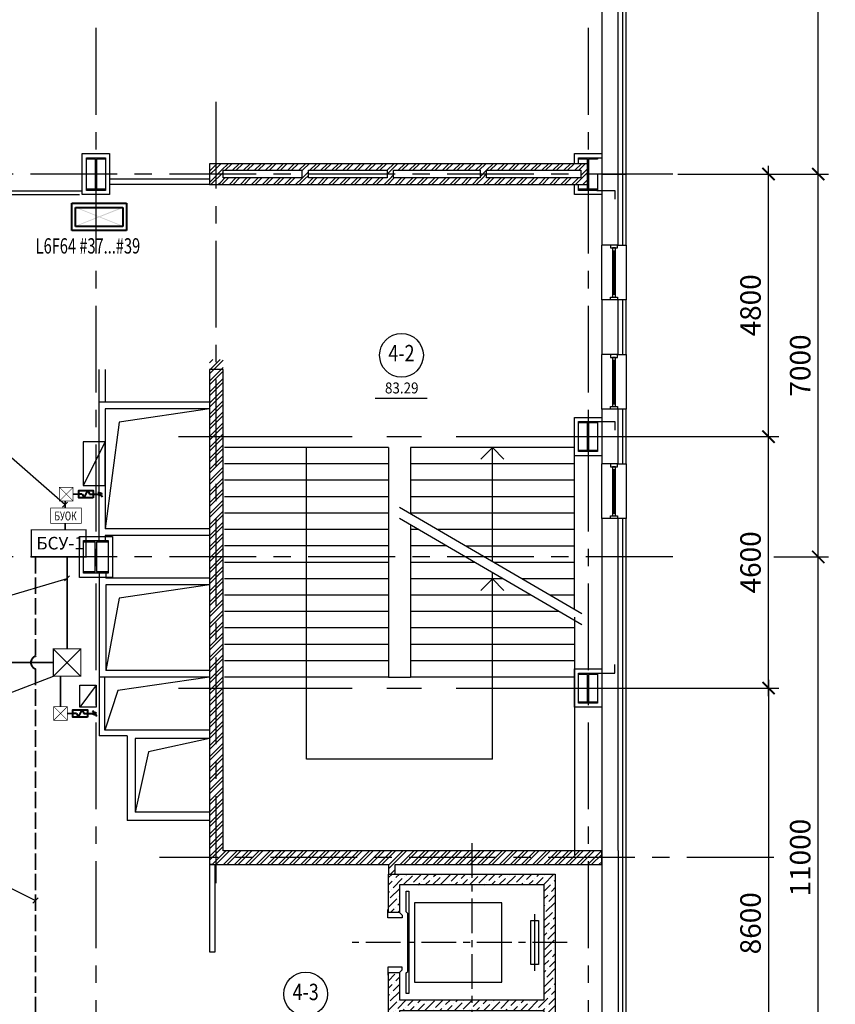
# Model space of a CAD drawing. Extents: x -5081207 to 6, y 0 to 6057473.
# Drawn here: x -2363860 to -2348943, y 2553276 to 2571282 of the extents above; entities that cross this region are included whole.
import ezdxf
from ezdxf.enums import TextEntityAlignment as Align

# ---------------------------------------------------------------- set-up
doc = ezdxf.new("R2010")
doc.units = 0
doc.header["$LTSCALE"] = 100
for name, pattern in [('ACAD_ISO02W100', [15, 12, -3]), ('ACAD_ISO04W100', [30, 24, -3, 0, -3]), ('CENTER', [50.8, 31.75, -6.35, 6.35, -6.35])]:
    doc.linetypes.add(name, pattern=pattern)
for name, color, linetype in [('0expl', 7, 'Continuous'), ('0TABL', 41, 'Continuous'), ('A-Glaz', 150, 'Continuous'), ('A-Wall', 1, 'Continuous'), ('АДУ', 7, 'Continuous'), ('колонны', 7, 'Continuous'), ('осевые размеры', 5, 'Continuous'), ('отверствия', 140, 'Continuous')]:
    doc.layers.add(name, color=color, linetype=linetype)
doc.styles.add('CYRILLC', font='cyrillc', dxfattribs={"width": 0.7})
doc.styles.add('ISO', font='isocp.shx')
doc.styles.add('style1', font='ariali.ttf')
doc.styles.add('TXT0', font='txt', dxfattribs={"width": 0.8})
doc.linetypes.add('Кабель в труба', pattern='A,12.7,-5.08,["Х",Standard,S=2.54,R=0,X=-2.54,Y=-1.27],-6.35', length=24.13)
doc.dimstyles.new('Aec_Arch_M', dxfattribs={"dimscale": 100, "dimtxt": 2.5, "dimasz": 1.5, "dimexe": 1.25, "dimexo": 0.625, "dimtad": 1, "dimdsep": 46, "dimtxsty": 'ISO', "dimblk": 'ARCHTICK', "dimcen": 2.5, "dimdle": 1, "dimadec": 0, "dimazin": 0, "dimtfac": 1, "dimtmove": 0, "dimatfit": 3, "dimldrblk": 'BOXFILLED', "dimfxl": 1, "dimarcsym": 0})
pattern_1 = [(45, (-47155.64, -882502.92), (-101.0278814, 101.0278814), []), (45, (-47088.29, -882502.92), (-101.0278814, 101.0278814), [])]

# ---------------------------------------------------------------- blocks, each defined once
blk = doc.blocks.new('erthn')
at = {"layer": 'A-Glaz', "ltscale": 2}
for p, q in [((0, 0), (0, 1000)), ((199.6, 898.4), (250.4, 898.4)), ((225, 101.6), (225, 898.4)), ((199.6, 101.6), (250.4, 101.6))]:
    blk.add_line(p, q, dxfattribs=at)
for points in [[(288.5, 949.2), (288.5, 1000), (161.5, 1000), (161.5, 949.2)], [(199.6, 50.8), (250.4, 50.8), (250.4, 949.2), (199.6, 949.2)], [(288.5, 50.8), (288.5, 0), (161.5, 0), (161.5, 50.8)]]:
    blk.add_lwpolyline(points, close=True, dxfattribs=at)
blk.add_lwpolyline([(300, 1000), (450, 1000), (450, 0), (300, 0)], dxfattribs=at)
blk = doc.blocks.new('_ArchTick')
at = {"color": 0, "linetype": 'ByBlock', "const_width": 0.15}
blk.add_lwpolyline([(-0.5, -0.5), (0.5, 0.5)], dxfattribs=at)
blk = doc.blocks.new('*D4207')
at = {"layer": 'DefPoints', "color": 0, "lineweight": -3, "ltscale": 2}
for p in [(-2351603, 2577458), (-2351134, 2532458), (-2348240, 2532458)]:
    blk.add_point(p, dxfattribs=at)
at = {"layer": 'осевые размеры', "color": 0, "lineweight": -2, "ltscale": 2}
for p, q in [((-2348240, 2577608), (-2348240, 2532308)), ((-2351509, 2577458), (-2348053, 2577458)), ((-2351040, 2532458), (-2348053, 2532458))]:
    blk.add_line(p, q, dxfattribs=at)
at = {"layer": 'осевые размеры', "color": 0, "lineweight": -2, "ltscale": 2, "xscale": 225, "yscale": 225, "zscale": 225}
for p, rotation in [((-2348240, 2577458), 90), ((-2348240, 2532458), 270)]:
    blk.add_blockref('_ArchTick', p, dxfattribs=dict(at, rotation=rotation))
at = {"layer": 'осевые размеры', "color": 0, "ltscale": 2, "insert": (-2348521, 2556107), "char_height": 375, "attachment_point": 5, "rotation": 90, "style": 'ISO'}
blk.add_mtext('45000', dxfattribs=at)
blk = doc.blocks.new('_BoxFilled')
at = {"color": 0, "linetype": 'ByBlock', "lineweight": -2}
blk.add_line((-0.5, 0), (-1, 0), dxfattribs=at)
at = {"color": 0, "linetype": 'ByBlock'}
blk.add_solid([(-0.5, 0.5), (0.5, 0.5), (-0.5, -0.5), (0.5, -0.5)], dxfattribs=at)
blk = doc.blocks.new('*D4208')
at = {"layer": 'DefPoints', "color": 0, "lineweight": -3, "ltscale": 2}
for p in [(-2353465, 2563658), (-2350164, 2563658), (-2353465, 2559058)]:
    blk.add_point(p, dxfattribs=at)
at = {"layer": 'осевые размеры', "color": 0, "lineweight": -2, "ltscale": 2}
for p, q in [((-2350164, 2558908), (-2350164, 2563808)), ((-2353372, 2563658), (-2349977, 2563658)), ((-2353372, 2559058), (-2349977, 2559058))]:
    blk.add_line(p, q, dxfattribs=at)
at = {"layer": 'осевые размеры', "color": 0, "lineweight": -2, "ltscale": 2, "xscale": 225, "yscale": 225, "zscale": 225}
for p, rotation in [((-2350164, 2563658), 90), ((-2350164, 2559058), 270)]:
    blk.add_blockref('_ArchTick', p, dxfattribs=dict(at, rotation=rotation))
at = {"layer": 'осевые размеры', "color": 0, "ltscale": 2, "insert": (-2350445, 2561358), "char_height": 375, "attachment_point": 5, "rotation": 90, "style": 'ISO'}
blk.add_mtext('4600', dxfattribs=at)
blk = doc.blocks.new('*D4209')
at = {"layer": 'DefPoints', "color": 0, "lineweight": -3, "ltscale": 2}
for p in [(-2351915, 2568458), (-2349255, 2568458), (-2350164, 2561458)]:
    blk.add_point(p, dxfattribs=at)
at = {"layer": 'осевые размеры', "color": 0, "lineweight": -2, "ltscale": 2}
for p, q in [((-2349255, 2561308), (-2349255, 2568608)), ((-2351822, 2568458), (-2349068, 2568458)), ((-2350070, 2561458), (-2349068, 2561458))]:
    blk.add_line(p, q, dxfattribs=at)
at = {"layer": 'осевые размеры', "color": 0, "lineweight": -2, "ltscale": 2, "xscale": 225, "yscale": 225, "zscale": 225}
for p, rotation in [((-2349255, 2568458), 90), ((-2349255, 2561458), 270)]:
    blk.add_blockref('_ArchTick', p, dxfattribs=dict(at, rotation=rotation))
at = {"layer": 'осевые размеры', "color": 0, "ltscale": 2, "insert": (-2349536, 2564958), "char_height": 375, "attachment_point": 5, "rotation": 90, "style": 'ISO'}
blk.add_mtext('7000', dxfattribs=at)
blk = doc.blocks.new('*D4210')
at = {"layer": 'DefPoints', "color": 0, "lineweight": -3, "ltscale": 2}
for p in [(-2353465, 2559058), (-2353465, 2550458), (-2350164, 2550458)]:
    blk.add_point(p, dxfattribs=at)
at = {"layer": 'осевые размеры', "color": 0, "lineweight": -2, "ltscale": 2}
for p, q in [((-2350164, 2559208), (-2350164, 2550308)), ((-2353372, 2559058), (-2349977, 2559058)), ((-2353372, 2550458), (-2349977, 2550458))]:
    blk.add_line(p, q, dxfattribs=at)
at = {"layer": 'осевые размеры', "color": 0, "lineweight": -2, "ltscale": 2, "xscale": 225, "yscale": 225, "zscale": 225}
for p, rotation in [((-2350164, 2559058), 90), ((-2350164, 2550458), 270)]:
    blk.add_blockref('_ArchTick', p, dxfattribs=dict(at, rotation=rotation))
at = {"layer": 'осевые размеры', "color": 0, "ltscale": 2, "insert": (-2350445, 2554758), "char_height": 375, "attachment_point": 5, "rotation": 90, "style": 'ISO'}
blk.add_mtext('8600', dxfattribs=at)
blk = doc.blocks.new('*D4211')
at = {"layer": 'DefPoints', "color": 0, "lineweight": -3, "ltscale": 2}
for p in [(-2350164, 2561458), (-2349255, 2561458), (-2351915, 2550458)]:
    blk.add_point(p, dxfattribs=at)
at = {"layer": 'осевые размеры', "color": 0, "lineweight": -2, "ltscale": 2}
for p, q in [((-2349255, 2550308), (-2349255, 2561608)), ((-2350070, 2561458), (-2349068, 2561458)), ((-2351822, 2550458), (-2349068, 2550458))]:
    blk.add_line(p, q, dxfattribs=at)
at = {"layer": 'осевые размеры', "color": 0, "lineweight": -2, "ltscale": 2, "xscale": 225, "yscale": 225, "zscale": 225}
for p, rotation in [((-2349255, 2561458), 90), ((-2349255, 2550458), 270)]:
    blk.add_blockref('_ArchTick', p, dxfattribs=dict(at, rotation=rotation))
at = {"layer": 'осевые размеры', "color": 0, "ltscale": 2, "insert": (-2349536, 2555958), "char_height": 375, "attachment_point": 5, "rotation": 90, "style": 'ISO'}
blk.add_mtext('11000', dxfattribs=at)
blk = doc.blocks.new('*D4214')
at = {"layer": 'DefPoints', "color": 0, "lineweight": -3, "ltscale": 2}
for p in [(-2351915, 2576858), (-2349255, 2576858), (-2351915, 2568458)]:
    blk.add_point(p, dxfattribs=at)
at = {"layer": 'осевые размеры', "color": 0, "lineweight": -2, "ltscale": 2}
for p, q in [((-2349255, 2568308), (-2349255, 2577008)), ((-2351822, 2576858), (-2349068, 2576858)), ((-2351822, 2568458), (-2349068, 2568458))]:
    blk.add_line(p, q, dxfattribs=at)
at = {"layer": 'осевые размеры', "color": 0, "lineweight": -2, "ltscale": 2, "xscale": 225, "yscale": 225, "zscale": 225}
for p, rotation in [((-2349255, 2576858), 90), ((-2349255, 2568458), 270)]:
    blk.add_blockref('_ArchTick', p, dxfattribs=dict(at, rotation=rotation))
at = {"layer": 'осевые размеры', "color": 0, "ltscale": 2, "insert": (-2349536, 2572658), "char_height": 375, "attachment_point": 5, "rotation": 90, "style": 'ISO'}
blk.add_mtext('8400', dxfattribs=at)
blk = doc.blocks.new('*D4215')
at = {"layer": 'DefPoints', "color": 0, "lineweight": -3, "ltscale": 2}
for p in [(-2351915, 2568458), (-2350164, 2568458), (-2353465, 2563658)]:
    blk.add_point(p, dxfattribs=at)
at = {"layer": 'осевые размеры', "color": 0, "lineweight": -2, "ltscale": 2}
for p, q in [((-2350164, 2563508), (-2350164, 2568608)), ((-2351822, 2568458), (-2349977, 2568458)), ((-2353372, 2563658), (-2349977, 2563658))]:
    blk.add_line(p, q, dxfattribs=at)
at = {"layer": 'осевые размеры', "color": 0, "lineweight": -2, "ltscale": 2, "xscale": 225, "yscale": 225, "zscale": 225}
for p, rotation in [((-2350164, 2568458), 90), ((-2350164, 2563658), 270)]:
    blk.add_blockref('_ArchTick', p, dxfattribs=dict(at, rotation=rotation))
at = {"layer": 'осевые размеры', "color": 0, "ltscale": 2, "insert": (-2350445, 2566058), "char_height": 375, "attachment_point": 5, "rotation": 90, "style": 'ISO'}
blk.add_mtext('4800', dxfattribs=at)
blk = doc.blocks.new('be301')
at = {"color": 0, "linetype": 'ByBlock'}
blk.add_line((-4.79, -7.85), (4.67, -7.85), dxfattribs=at)
blk.add_circle((0, 0), 4, dxfattribs=at)
at = {"color": 0, "linetype": 'ByBlock', "style": 'TXT0', "width": 0.8}
blk.add_attdef('ENOM', text='', height=3, dxfattribs=at).set_placement((0, 0), align=Align.MIDDLE)
at = {"color": 0, "linetype": 'ByBlock', "style": 'TXT0', "width": 0.8, "flags": 1}
blk.add_attdef('ETYP', text='', height=3, dxfattribs=at).set_placement((0, 0), align=Align.MIDDLE)
at = {"color": 0, "linetype": 'ByBlock', "style": 'TXT0', "flags": 1}
for tag, p, width in [('ENAI', (8.16, -1), 0.9), ('EPER', (13.86, -4.21), 0.9), ('NOTD', (13.65, -6.77), 0.9), ('WTOP', (13.65, -10.11), 0.9), ('KTG', (-4.21, -12.12), 0.8), ('WBOT', (13.65, -13.44), 0.9), ('ATOP', (13.65, -16.77), 0.9), ('ABOT', (13.65, -20.11), 0.9)]:
    blk.add_attdef(tag, p, '', height=2, dxfattribs=dict(at, width=width))
at = {"color": 0, "linetype": 'ByBlock', "style": 'TXT0', "width": 0.9}
blk.add_attdef('EAREA', text='', height=2, dxfattribs=at).set_placement((0.05, -6.98), align=Align.CENTER)
blk = doc.blocks.new('A$C54EB6E53')
at = {"color": 3, "linetype": 'ByBlock', "const_width": 20}
for points in [[(10, 10), (510, 510)], [(510, 10), (10, 510)], [(10, 510), (510, 510), (510, 10), (10, 10), (10, 510), (10, 510)]]:
    blk.add_lwpolyline(points, dxfattribs=at)

msp = doc.modelspace()

# ---------------------------------------------------------------- hatches: boundary and pattern name
at = {"ltscale": 2}
h = msp.add_hatch(dxfattribs=at)
h.set_pattern_fill('ANSI36', scale=30, style=0)
h.set_pattern_definition([(45, (-535851.93, -612977.86), (50.5139407, 185.2177825), [238.125, -47.625, 0, -47.625])])
h.paths.add_polyline_path([(-2354065.304, 2555657.933), (-2355590.304, 2555657.933), (-2355590.304, 2555457.933), (-2354265.304, 2555457.933), (-2354265.304, 2554407.933), (-2354065.304, 2554407.933)])
h.paths.add_polyline_path([(-2355590.304, 2555657.933), (-2356665.304, 2555657.933), (-2356665.304, 2555457.933), (-2355590.304, 2555457.933)])
h.paths.add_polyline_path([(-2356665.304, 2555657.933), (-2357115.304, 2555657.933), (-2357115.304, 2554957.933), (-2356915.304, 2554957.933), (-2356915.304, 2555457.933), (-2356665.304, 2555457.933)])
h.paths.add_polyline_path([(-2356915.304, 2553857.933), (-2357115.304, 2553857.933), (-2357115.304, 2552657.933), (-2356915.304, 2552657.933), (-2356915.304, 2553157.933), (-2355590.304, 2553157.933), (-2355590.304, 2553357.933), (-2356915.304, 2553357.933)])
h.paths.add_polyline_path([(-2354065.304, 2554407.933), (-2354265.304, 2554407.933), (-2354265.304, 2553357.933), (-2355590.304, 2553357.933), (-2355590.304, 2553157.933), (-2354265.304, 2553157.933), (-2354265.304, 2552107.933), (-2354065.304, 2552107.933)])
h.paths.add_polyline_path([(-2354065.304, 2552107.933), (-2354265.304, 2552107.933), (-2354265.304, 2551057.933), (-2355590.304, 2551057.933), (-2355590.304, 2550857.933), (-2354065.304, 2550857.933)])
h.paths.add_polyline_path([(-2355590.304, 2551057.933), (-2356915.304, 2551057.933), (-2356915.304, 2551557.933), (-2357115.304, 2551557.933), (-2357115.304, 2550857.933), (-2356995.304, 2550857.933), (-2355590.304, 2550857.933)])
at = {"layer": 'A-Wall', "linetype": 'Continuous', "lineweight": -3}
h = msp.add_hatch(dxfattribs=at)
h.set_pattern_fill('ANSI32', scale=15, angle=-360, style=0)
h.set_pattern_definition(pattern_1)
h.paths.add_polyline_path([(-2360140.304, 2568527.933), (-2360390.304, 2568647.933), (-2360390.304, 2568387.933), (-2360213.637, 2568347.933), (-2360140.304, 2568387.933)], flags=0)
h.paths.add_polyline_path([(-2360140.304, 2568267.933), (-2360213.637, 2568347.933), (-2360390.304, 2568387.933), (-2360390.304, 2568267.933)], flags=0)
h.paths.add_polyline_path([(-2360140.304, 2565067.933), (-2360390.304, 2565067.933), (-2360390.304, 2555832.933), (-2360140.304, 2556082.933)], flags=0)
h = msp.add_hatch(dxfattribs=at)
h.set_pattern_fill('ANSI32', scale=15, style=0)
h.set_pattern_definition([(45, (-47155.64, -882502.92), (-101.0278814, 101.0278814), []), (45, (-47088.29, -882502.92), (-101.0278814, 101.0278814), [])])
h.paths.add_polyline_path([(-2357140.304, 2568527.933), (-2357080.304, 2568557.933), (-2357080.304, 2568647.933), (-2358640.304, 2568647.933), (-2358640.304, 2568557.933), (-2358580.304, 2568527.933)], flags=0)
h.paths.add_polyline_path([(-2358700.304, 2568527.933), (-2358640.304, 2568557.933), (-2358640.304, 2568647.933), (-2360390.304, 2568647.933), (-2360140.304, 2568527.933)], flags=0)
h.paths.add_polyline_path([(-2353595.304, 2568527.933), (-2353475.304, 2568647.933), (-2355380.304, 2568647.933), (-2355380.304, 2568557.933), (-2355320.304, 2568527.933)], flags=0)
h.paths.add_polyline_path([(-2355440.304, 2568527.933), (-2355380.304, 2568557.933), (-2355380.304, 2568647.933), (-2357080.304, 2568647.933), (-2357080.304, 2568557.933), (-2357020.304, 2568527.933)], flags=0)
h = msp.add_hatch(dxfattribs=at)
h.set_pattern_fill('ANSI32', scale=15, style=0)
h.set_pattern_definition(pattern_1)
h.paths.add_polyline_path([(-2358700.304, 2568387.933), (-2358640.304, 2568357.933), (-2358580.304, 2568387.933), (-2358580.304, 2568527.933), (-2358640.304, 2568557.933), (-2358700.304, 2568527.933)], flags=0)
h = msp.add_hatch(dxfattribs=at)
h.set_pattern_fill('ANSI32', scale=15, style=0)
h.set_pattern_definition(pattern_1)
h.paths.add_polyline_path([(-2357140.304, 2568387.933), (-2357080.304, 2568357.933), (-2357020.304, 2568387.933), (-2357020.304, 2568527.933), (-2357080.304, 2568557.933), (-2357140.304, 2568527.933)], flags=0)
h = msp.add_hatch(dxfattribs=at)
h.set_pattern_fill('ANSI32', scale=15, style=0)
h.set_pattern_definition(pattern_1)
h.paths.add_polyline_path([(-2355440.304, 2568387.933), (-2355380.304, 2568357.933), (-2355320.304, 2568387.933), (-2355320.304, 2568527.933), (-2355380.304, 2568557.933), (-2355440.304, 2568527.933)], flags=0)
h = msp.add_hatch(dxfattribs=at)
h.set_pattern_fill('ANSI32', scale=15, style=0)
h.set_pattern_definition(pattern_1)
h.paths.add_polyline_path([(-2353595.304, 2568387.933), (-2353475.304, 2568267.933), (-2353475.304, 2568647.933), (-2353595.304, 2568527.933)], flags=0)
at = {"layer": 'A-Wall', "ltscale": 2}
h = msp.add_hatch(dxfattribs=at)
h.set_pattern_fill('ANSI32', scale=15, angle=-360, style=0)
h.set_pattern_definition([(45, (-47155.64, -882502.92), (-101.0278814, 101.0278814), []), (45, (-47088.29, -882502.92), (-101.0278814, 101.0278814), [])])
h.paths.add_polyline_path([(-2360140.304, 2568387.933), (-2360213.637, 2568347.933), (-2360140.304, 2568267.933), (-2358640.304, 2568267.933), (-2358640.304, 2568357.933), (-2358700.304, 2568387.933)], flags=0)
h.paths.add_polyline_path([(-2358580.304, 2568387.933), (-2358640.304, 2568357.933), (-2358640.304, 2568267.933), (-2357080.304, 2568267.933), (-2357080.304, 2568357.933), (-2357140.304, 2568387.933)], flags=0)
h.paths.add_polyline_path([(-2357020.304, 2568387.933), (-2357080.304, 2568357.933), (-2357080.304, 2568267.933), (-2355380.304, 2568267.933), (-2355380.304, 2568357.933), (-2355440.304, 2568387.933)], flags=0)
h.paths.add_polyline_path([(-2355320.304, 2568387.933), (-2355380.304, 2568357.933), (-2355380.304, 2568267.933), (-2353475.304, 2568267.933), (-2353595.304, 2568387.933)], flags=0)
at = {"layer": 'A-Wall', "linetype": 'Continuous', "lineweight": -3}
h = msp.add_hatch(dxfattribs=at)
h.set_pattern_fill('ANSI32', scale=15, style=0)
h.set_pattern_definition(pattern_1)
h.paths.add_polyline_path([(-2360140.304, 2556082.933), (-2360390.304, 2555832.933), (-2357115.304, 2555832.933), (-2357055.304, 2555906.266), (-2357055.304, 2556082.933)], flags=0)
h.paths.add_polyline_path([(-2357055.304, 2556082.933), (-2357055.304, 2555906.266), (-2356995.304, 2555832.933), (-2353215.304, 2555832.933), (-2353215.304, 2556082.933)], flags=0)
h = msp.add_hatch(dxfattribs=at)
h.set_pattern_fill('ANSI32', scale=15, style=0)
h.set_pattern_definition([(45, (-47155.64, -882502.92), (-101.0278814, 101.0278814), []), (45, (-47088.29, -882502.92), (-101.0278814, 101.0278814), [])])
h.paths.add_polyline_path([(-2357115.304, 2555657.933), (-2356995.304, 2555657.933), (-2356995.304, 2555832.933), (-2357055.304, 2555906.266), (-2357115.304, 2555832.933)], flags=0)
at = {"layer": 'колонны', "ltscale": 2}
for points in [[(-2362640.304, 2568757.933), (-2362290.304, 2568757.933), (-2362290.304, 2568727.933), (-2362455.304, 2568727.933), (-2362455.304, 2568187.933), (-2362290.304, 2568187.933), (-2362290.304, 2568157.933), (-2362640.304, 2568157.933), (-2362640.304, 2568187.933), (-2362475.304, 2568187.933), (-2362475.304, 2568727.933), (-2362640.304, 2568727.933)], [(-2353640.304, 2568757.933), (-2353290.304, 2568757.933), (-2353290.304, 2568727.933), (-2353455.304, 2568727.933), (-2353455.304, 2568187.933), (-2353290.304, 2568187.933), (-2353290.304, 2568157.933), (-2353640.304, 2568157.933), (-2353640.304, 2568187.933), (-2353475.304, 2568187.933), (-2353475.304, 2568727.933), (-2353640.304, 2568727.933)], [(-2353640.304, 2563932.933), (-2353290.304, 2563932.933), (-2353290.304, 2563907.933), (-2353455.304, 2563907.933), (-2353455.304, 2563407.933), (-2353290.304, 2563407.933), (-2353290.304, 2563382.933), (-2353640.304, 2563382.933), (-2353640.304, 2563407.933), (-2353475.304, 2563407.933), (-2353475.304, 2563907.933), (-2353640.304, 2563907.933)], [(-2362690.304, 2561757.933), (-2362240.304, 2561757.933), (-2362240.304, 2561727.933), (-2362452.804, 2561727.933), (-2362452.804, 2561187.933), (-2362240.304, 2561187.933), (-2362240.304, 2561157.933), (-2362690.304, 2561157.933), (-2362690.304, 2561187.933), (-2362477.804, 2561187.933), (-2362477.804, 2561727.933), (-2362690.304, 2561727.933)], [(-2353640.304, 2559332.933), (-2353290.304, 2559332.933), (-2353290.304, 2559307.933), (-2353455.304, 2559307.933), (-2353455.304, 2558807.933), (-2353290.304, 2558807.933), (-2353290.304, 2558782.933), (-2353640.304, 2558782.933), (-2353640.304, 2558807.933), (-2353475.304, 2558807.933), (-2353475.304, 2559307.933), (-2353640.304, 2559307.933)]]:
    msp.add_hatch(color=7, dxfattribs=at).paths.add_polyline_path(points)

# ---------------------------------------------------------------- linework, layer by layer
at = {"color": 1, "linetype": 'CENTER', "ltscale": 0.5}
for p, q in [((-2362465.304, 2578751.003), (-2362465.304, 2537641.402)), ((-2353465.304, 2578751.003), (-2353465.304, 2541207.933)), ((-2360265.304, 2555491.727), (-2360265.304, 2570069.593)), ((-2351915.304, 2568457.933), (-2427696.509, 2568457.933)), ((-2351915.304, 2561457.933), (-2427696.509, 2561457.933))]:
    msp.add_line(p, q, dxfattribs=at)
at = {"color": 7, "linetype": 'CENTER'}
for p, q in [((-2360956.705, 2563657.933), (-2351008.061, 2563657.933)), ((-2360956.705, 2559057.933), (-2351008.061, 2559057.933))]:
    msp.add_line(p, q, dxfattribs=at)
at = {"color": 7, "ltscale": 2}
for p, q in [((-2357115.304, 2563457.933), (-2360115.304, 2563457.933)), ((-2358615.304, 2557757.933), (-2358615.304, 2563457.933)), ((-2357115.304, 2563457.933), (-2357115.304, 2559257.933)), ((-2353715.304, 2563457.933), (-2356715.304, 2563457.933)), ((-2356715.304, 2563457.933), (-2356715.304, 2562245.508)), ((-2355215.304, 2563457.933), (-2355427.436, 2563245.8)), ((-2355215.304, 2561371.426), (-2355215.304, 2563457.933)), ((-2355215.304, 2563457.933), (-2355003.172, 2563245.8)), ((-2353715.304, 2560497.345), (-2353715.304, 2563457.933)), ((-2357115.304, 2563157.933), (-2360115.304, 2563157.933)), ((-2353715.304, 2563157.933), (-2356715.304, 2563157.933)), ((-2357115.304, 2562857.933), (-2360115.304, 2562857.933)), ((-2353715.304, 2562857.933), (-2356715.304, 2562857.933)), ((-2357115.304, 2562557.933), (-2360115.304, 2562557.933)), ((-2353715.304, 2562557.933), (-2356715.304, 2562557.933)), ((-2357115.304, 2562257.933), (-2360115.304, 2562257.933)), ((-2353577.793, 2560417.214), (-2356913.472, 2562360.984)), ((-2353715.304, 2562257.933), (-2356715.304, 2562257.933)), ((-2353577.793, 2560217.214), (-2356913.472, 2562160.984)), ((-2356715.304, 2562045.508), (-2356715.304, 2559257.933)), ((-2357115.304, 2561957.933), (-2360115.304, 2561957.933)), ((-2356565.017, 2561957.933), (-2356715.304, 2561957.933)), ((-2353715.304, 2561957.933), (-2356221.8, 2561957.933)), ((-2357115.304, 2561657.933), (-2360115.304, 2561657.933)), ((-2356050.191, 2561657.933), (-2356715.304, 2561657.933)), ((-2355706.974, 2561657.933), (-2353715.304, 2561657.933)), ((-2357115.304, 2561357.933), (-2360115.304, 2561357.933)), ((-2355535.365, 2561357.933), (-2356715.304, 2561357.933)), ((-2353715.304, 2561357.933), (-2355192.148, 2561357.933)), ((-2355215.304, 2557757.933), (-2355215.304, 2561171.426)), ((-2357115.304, 2561057.933), (-2360115.304, 2561057.933)), ((-2355020.539, 2561057.933), (-2356715.304, 2561057.933)), ((-2355215.304, 2561057.933), (-2355427.436, 2560845.8)), ((-2355215.304, 2561057.933), (-2355003.172, 2560845.8)), ((-2353715.304, 2561057.933), (-2354677.322, 2561057.933)), ((-2357115.304, 2560757.933), (-2360115.304, 2560757.933)), ((-2354505.713, 2560757.933), (-2356715.304, 2560757.933)), ((-2353715.304, 2560757.933), (-2354162.495, 2560757.933)), ((-2357115.304, 2560457.933), (-2360115.304, 2560457.933)), ((-2353990.887, 2560457.933), (-2356715.304, 2560457.933)), ((-2353715.304, 2560357.933), (-2353715.304, 2556007.933)), ((-2357115.304, 2560157.933), (-2360115.304, 2560157.933)), ((-2353715.304, 2560157.933), (-2356715.304, 2560157.933)), ((-2357115.304, 2559857.933), (-2360115.304, 2559857.933)), ((-2353715.304, 2559857.933), (-2356715.304, 2559857.933)), ((-2357115.304, 2559557.933), (-2360115.304, 2559557.933)), ((-2353715.304, 2559557.933), (-2356715.304, 2559557.933)), ((-2357115.304, 2559257.933), (-2360115.304, 2559257.933)), ((-2357115.304, 2559257.933), (-2356715.304, 2559257.933)), ((-2353715.304, 2559257.933), (-2356715.304, 2559257.933)), ((-2355215.304, 2557757.933), (-2358615.304, 2557757.933)), ((-2354442.843, 2554926.931), (-2354442.843, 2553888.934))]:
    msp.add_line(p, q, dxfattribs=at)
at = {"color": 7, "linetype": 'CENTER', "ltscale": 0.2}
for p, q in [((-2355590.304, 2556225.338), (-2355590.304, 2550490.527)), ((-2353845.084, 2554407.933), (-2357797.345, 2554407.933))]:
    msp.add_line(p, q, dxfattribs=at)
at = {"color": 7, "ltscale": 2}
for points in [[(-2357115.304, 2554957.933), (-2357115.304, 2555657.933), (-2354065.304, 2555657.933), (-2354065.304, 2550857.933), (-2357115.304, 2550857.933), (-2357115.304, 2551557.933), (-2356915.304, 2551557.933), (-2356915.304, 2551057.933), (-2354265.304, 2551057.933), (-2354265.304, 2553157.933), (-2356915.304, 2553157.933), (-2356915.304, 2552657.933), (-2357115.304, 2552657.933), (-2357115.304, 2553857.933), (-2356915.304, 2553857.933), (-2356915.304, 2553357.933), (-2354265.304, 2553357.933), (-2354265.304, 2555457.933), (-2356915.304, 2555457.933), (-2356915.304, 2554957.933)], [(-2356791.5, 2555344.61), (-2356741.5, 2555344.61), (-2356741.5, 2553471.255), (-2356791.5, 2553471.255), (-2356791.5, 2553849.573), (-2356761.5, 2553878.499), (-2356761.5, 2554937.366), (-2356791.5, 2554966.292)], [(-2355040.304, 2555132.933), (-2356640.304, 2555132.933), (-2356640.304, 2553682.933), (-2355040.304, 2553682.933)], [(-2354371.242, 2554006.404), (-2354514.445, 2554006.404), (-2354514.445, 2554809.461), (-2354371.242, 2554809.461)]]:
    msp.add_lwpolyline(points, close=True, dxfattribs=at)
for points in [[(-2356915.304, 2554957.933), (-2356915.304, 2554957.933), (-2356864.552, 2554908.997), (-2356864.552, 2554857.933), (-2357125.304, 2554857.933), (-2357125.304, 2555007.933), (-2357115.304, 2555007.933)], [(-2356915.304, 2553857.933), (-2356915.304, 2553857.933), (-2356864.552, 2553906.868), (-2356864.552, 2553957.933), (-2357125.304, 2553957.933), (-2357125.304, 2553807.933), (-2357115.304, 2553807.933)]]:
    msp.add_lwpolyline(points, dxfattribs=at)
at = {"layer": '0expl', "color": 7}
msp.add_line((-2362295.304, 2564882.933), (-2362295.304, 2564284.933), dxfattribs=at)
at = {"layer": 'A-Glaz', "color": 7, "linetype": 'Continuous', "lineweight": -3}
for p, q in [((-2352835.304, 2571757.933), (-2352835.304, 2567157.933)), ((-2352765.304, 2567157.933), (-2352765.304, 2571757.933)), ((-2352915.304, 2568457.933), (-2352765.304, 2568457.933)), ((-2352835.304, 2568457.933), (-2352765.304, 2568457.933)), ((-2366015.304, 2568152.933), (-2362715.304, 2568152.933)), ((-2366015.304, 2568082.933), (-2362765.304, 2568082.933)), ((-2352835.304, 2566157.933), (-2352835.304, 2565157.933)), ((-2352765.304, 2565157.933), (-2352765.304, 2566157.933)), ((-2352835.304, 2564157.933), (-2352835.304, 2563157.933)), ((-2352765.304, 2563157.933), (-2352765.304, 2564157.933)), ((-2352835.304, 2562157.933), (-2352835.304, 2556087.933)), ((-2352765.304, 2556087.933), (-2352765.304, 2562157.933)), ((-2352835.304, 2556087.933), (-2352835.304, 2542886.468)), ((-2352765.304, 2542886.468), (-2352765.304, 2556087.933)), ((-2360340.304, 2555832.933), (-2360390.304, 2555832.933))]:
    msp.add_line(p, q, dxfattribs=at)
at = {"layer": 'A-Wall', "color": 7, "linetype": 'Continuous', "lineweight": -3}
for p, q in [((-2353215.304, 2571757.933), (-2353215.304, 2567157.933)), ((-2352915.304, 2567157.933), (-2352915.304, 2571757.933)), ((-2360390.304, 2568647.933), (-2360390.304, 2568387.933)), ((-2358640.304, 2568647.933), (-2360390.304, 2568647.933)), ((-2360140.304, 2568387.933), (-2360140.304, 2568527.933)), ((-2360140.304, 2568527.933), (-2358700.304, 2568527.933)), ((-2358700.304, 2568527.933), (-2358700.304, 2568387.933)), ((-2357080.304, 2568647.933), (-2358640.304, 2568647.933)), ((-2358580.304, 2568387.933), (-2358580.304, 2568527.933)), ((-2358580.304, 2568527.933), (-2357140.304, 2568527.933)), ((-2357140.304, 2568527.933), (-2357140.304, 2568387.933)), ((-2355380.304, 2568647.933), (-2357080.304, 2568647.933)), ((-2357020.304, 2568387.933), (-2357020.304, 2568527.933)), ((-2357020.304, 2568527.933), (-2355440.304, 2568527.933)), ((-2355440.304, 2568527.933), (-2355440.304, 2568387.933)), ((-2353475.304, 2568647.933), (-2355380.304, 2568647.933)), ((-2355320.304, 2568387.933), (-2355320.304, 2568527.933)), ((-2355320.304, 2568527.933), (-2353595.304, 2568527.933)), ((-2353595.304, 2568527.933), (-2353595.304, 2568387.933)), ((-2353475.304, 2568267.933), (-2353475.304, 2568647.933)), ((-2360390.304, 2568367.933), (-2362215.304, 2568367.933)), ((-2360390.304, 2568387.933), (-2360390.304, 2568267.933)), ((-2358700.304, 2568387.933), (-2360140.304, 2568387.933)), ((-2357140.304, 2568387.933), (-2358580.304, 2568387.933)), ((-2355440.304, 2568387.933), (-2357020.304, 2568387.933)), ((-2353595.304, 2568387.933), (-2355320.304, 2568387.933)), ((-2353215.304, 2568457.933), (-2352915.304, 2568457.933)), ((-2360390.304, 2568267.933), (-2362215.304, 2568267.933)), ((-2360390.304, 2568267.933), (-2360140.304, 2568267.933)), ((-2360140.304, 2568267.933), (-2358640.304, 2568267.933)), ((-2358640.304, 2568267.933), (-2357080.304, 2568267.933)), ((-2357080.304, 2568267.933), (-2355380.304, 2568267.933)), ((-2355380.304, 2568267.933), (-2353475.304, 2568267.933)), ((-2352915.304, 2567157.933), (-2353215.304, 2567157.933)), ((-2353215.304, 2566157.933), (-2353215.304, 2565157.933)), ((-2352915.304, 2566157.933), (-2353215.304, 2566157.933)), ((-2352915.304, 2565157.933), (-2352915.304, 2566157.933)), ((-2352915.304, 2565157.933), (-2353215.304, 2565157.933)), ((-2362415.304, 2564882.933), (-2362415.304, 2561757.933)), ((-2360390.304, 2564882.933), (-2360390.304, 2555832.933)), ((-2360140.304, 2564882.933), (-2360390.304, 2564882.933)), ((-2360140.304, 2556082.933), (-2360140.304, 2564882.933)), ((-2360390.304, 2564284.933), (-2362415.304, 2564284.933)), ((-2360390.304, 2564164.933), (-2362295.304, 2564164.933)), ((-2362295.304, 2564164.933), (-2362295.304, 2561967.933)), ((-2353215.304, 2564157.933), (-2353215.304, 2563157.933)), ((-2352915.304, 2564157.933), (-2353215.304, 2564157.933)), ((-2352915.304, 2563157.933), (-2352915.304, 2564157.933)), ((-2352915.304, 2563157.933), (-2353215.304, 2563157.933)), ((-2353215.304, 2562157.933), (-2353215.304, 2556087.933)), ((-2352915.304, 2562157.933), (-2353215.304, 2562157.933)), ((-2352915.304, 2556087.933), (-2352915.304, 2562157.933)), ((-2360390.304, 2561967.933), (-2362295.304, 2561967.933)), ((-2360390.304, 2561847.933), (-2362295.304, 2561847.933)), ((-2362295.304, 2561847.933), (-2362295.304, 2561757.933)), ((-2362405.304, 2561157.933), (-2362405.304, 2559257.933)), ((-2362285.304, 2561157.933), (-2362285.304, 2561067.933)), ((-2360390.304, 2561067.933), (-2362285.304, 2561067.933)), ((-2360390.304, 2560947.933), (-2362285.304, 2560947.933)), ((-2362285.304, 2560947.933), (-2362285.304, 2559377.933)), ((-2360390.304, 2559377.933), (-2362285.304, 2559377.933)), ((-2360390.304, 2559257.933), (-2362405.304, 2559257.933)), ((-2362405.304, 2559257.933), (-2362405.304, 2558187.933)), ((-2362305.304, 2558287.933), (-2362305.304, 2559257.933)), ((-2361895.304, 2558287.933), (-2362305.304, 2558287.933)), ((-2360390.304, 2558287.933), (-2361895.304, 2558287.933)), ((-2361895.304, 2558187.933), (-2362405.304, 2558187.933)), ((-2361895.304, 2558187.933), (-2361895.304, 2556637.933)), ((-2360390.304, 2558137.933), (-2361745.304, 2558137.933)), ((-2361745.304, 2558137.933), (-2361745.304, 2556787.933)), ((-2360390.304, 2556787.933), (-2361745.304, 2556787.933)), ((-2360390.304, 2556637.933), (-2361895.304, 2556637.933)), ((-2357055.304, 2556082.933), (-2360140.304, 2556082.933)), ((-2353215.304, 2556082.933), (-2357055.304, 2556082.933)), ((-2353215.304, 2556087.933), (-2353215.304, 2542886.468)), ((-2353215.304, 2555832.933), (-2353215.304, 2556082.933)), ((-2352915.304, 2556087.933), (-2352915.304, 2542886.468)), ((-2360390.304, 2555832.933), (-2360390.304, 2554232.933)), ((-2360390.304, 2555832.933), (-2357115.304, 2555832.933)), ((-2360287.304, 2554232.933), (-2360287.304, 2555832.933)), ((-2357115.304, 2555832.933), (-2357115.304, 2555657.933)), ((-2356995.304, 2555657.933), (-2356995.304, 2555832.933)), ((-2356995.304, 2555832.933), (-2353215.304, 2555832.933)), ((-2357115.304, 2555657.933), (-2356995.304, 2555657.933)), ((-2360390.304, 2554232.933), (-2360287.304, 2554232.933)), ((-2360390.304, 2554232.933), (-2360287.304, 2554232.933))]:
    msp.add_line(p, q, dxfattribs=at)
at = {"layer": 'АДУ', "color": 4, "lineweight": 40}
for p, q in [((-2362905.047, 2567624.507), (-2362905.047, 2567924.507)), ((-2362905.047, 2567924.507), (-2361905.047, 2567924.507)), ((-2362842.313, 2567639.507), (-2362842.313, 2567849.507)), ((-2362842.313, 2567849.507), (-2361970.896, 2567849.507)), ((-2361970.896, 2567849.507), (-2361970.896, 2567499.507)), ((-2361905.047, 2567924.507), (-2361905.047, 2567424.507)), ((-2362905.047, 2567424.507), (-2362905.047, 2567624.507)), ((-2362842.313, 2567499.507), (-2362842.313, 2567639.507)), ((-2361905.047, 2567424.507), (-2362905.047, 2567424.507)), ((-2361970.896, 2567499.507), (-2362842.313, 2567499.507))]:
    msp.add_line(p, q, dxfattribs=at)
at = {"layer": 'АДУ', "color": 4, "lineweight": -3, "ltscale": 100}
for p, q in [((-2363030.761, 2562411.907), (-2364262.841, 2563480.987)), ((-2362983.621, 2562459.048), (-2363077.902, 2562364.767)), ((-2362946.862, 2561112.651), (-2363041.143, 2561018.37)), ((-2363618.74, 2555126.176), (-2363524.46, 2555220.457))]:
    msp.add_line(p, q, dxfattribs=at)
at = {"layer": 'АДУ', "color": 6, "linetype": 'ACAD_ISO04W100', "lineweight": 35, "ltscale": 5}
for p, q in [((-2362781.078, 2562604.971), (-2362883.358, 2562604.971)), ((-2362885.267, 2558594.624), (-2362987.548, 2558594.624))]:
    msp.add_line(p, q, dxfattribs=at)
at = {"layer": 'АДУ', "color": 5, "lineweight": 40}
for p, q in [((-2362715.078, 2562604.97), (-2362781.078, 2562604.97)), ((-2362715.078, 2562604.97), (-2362682.078, 2562538.97)), ((-2362682.078, 2562538.97), (-2362616.078, 2562670.97)), ((-2362616.078, 2562670.97), (-2362583.078, 2562604.97)), ((-2362583.078, 2562604.97), (-2362411.577, 2562604.97)), ((-2362426.175, 2562656.261), (-2362347.479, 2562553.679)), ((-2362819.267, 2558594.624), (-2362885.267, 2558594.624)), ((-2362819.267, 2558594.624), (-2362786.267, 2558528.624)), ((-2362786.267, 2558528.624), (-2362720.267, 2558660.624)), ((-2362720.267, 2558660.624), (-2362687.267, 2558594.624)), ((-2362687.267, 2558594.624), (-2362515.767, 2558594.624)), ((-2362530.365, 2558645.914), (-2362451.669, 2558543.333))]:
    msp.add_line(p, q, dxfattribs=at)
at = {"layer": 'АДУ', "color": 6, "linetype": 'ACAD_ISO02W100', "lineweight": 35, "ltscale": 0.3}
for p, q in [((-2363030.761, 2562353.847), (-2363030.761, 2562479.971)), ((-2363030.761, 2561954.62), (-2363030.761, 2562072.597))]:
    msp.add_line(p, q, dxfattribs=at)
at = {"layer": 'АДУ', "color": 1, "linetype": 'ACAD_ISO02W100', "lineweight": 35, "ltscale": 0.25}
for p, q in [((-2363571.6, 2561454.62), (-2363571.6, 2559639.744)), ((-2363571.6, 2559411.241), (-2363571.6, 2551188.445))]:
    msp.add_line(p, q, dxfattribs=at)
at = {"layer": 'АДУ', "color": 3, "linetype": 'Кабель в труба', "lineweight": 35, "ltscale": 0.5}
for p, q in [((-2362994.002, 2561457.933), (-2362994.002, 2559774.606)), ((-2363244.002, 2559524.606), (-2387869.327, 2559524.606)), ((-2363244.002, 2559524.606), (-2387869.327, 2559524.606))]:
    msp.add_line(p, q, dxfattribs=at)
at = {"layer": 'АДУ', "color": 4, "lineweight": -3, "ltscale": 5}
for p, q in [((-2364941.223, 2560481.197), (-2362994.002, 2561065.511)), ((-2364062.555, 2558960.888), (-2363244.002, 2559274.606)), ((-2364319.262, 2555543.901), (-2363571.6, 2555173.317))]:
    msp.add_line(p, q, dxfattribs=at)
at = {"layer": 'АДУ', "color": 6, "linetype": 'ACAD_ISO04W100', "lineweight": 35, "ltscale": 0.25}
msp.add_line((-2363112.548, 2558719.624), (-2363112.548, 2559274.606), dxfattribs=at)
at = {"layer": 'АДУ', "color": 5, "lineweight": 40}
for points in [[(-2362517.078, 2562538.97), (-2362781.078, 2562538.97), (-2362781.078, 2562670.97), (-2362517.078, 2562670.97)], [(-2362621.267, 2558528.624), (-2362885.267, 2558528.624), (-2362885.267, 2558660.624), (-2362621.267, 2558660.624)]]:
    msp.add_lwpolyline(points, close=True, dxfattribs=at)
at = {"layer": 'АДУ', "color": 5, "lineweight": 40, "const_width": 11.25}
msp.add_lwpolyline([(-2363294.484, 2562353.847), (-2362731.984, 2562353.847), (-2362731.984, 2562072.597), (-2363294.484, 2562072.597), (-2363294.484, 2562353.847), (-2363294.484, 2562353.847)], dxfattribs=at)
msp.add_lwpolyline([(-2363294.484, 2562353.847), (-2362731.984, 2562353.847), (-2362731.984, 2562072.597), (-2363294.484, 2562072.597), (-2363294.484, 2562353.847), (-2363294.484, 2562353.847)], dxfattribs=at)
at = {"layer": 'АДУ', "color": 1, "linetype": 'ByBlock', "lineweight": 35, "const_width": 20}
msp.add_lwpolyline([(-2363647.773, 2561954.62), (-2362647.773, 2561954.62), (-2362647.773, 2561454.62), (-2363647.773, 2561454.62), (-2363647.773, 2561954.62), (-2363647.773, 2561954.62)], dxfattribs=at)
at = {"layer": 'АДУ', "color": 5, "lineweight": 40}
for centre in [(-2362386.827, 2562604.97), (-2362491.017, 2558594.624)]:
    msp.add_circle(centre, 24.75, dxfattribs=at)
at = {"layer": 'АДУ', "color": 1, "linetype": 'ACAD_ISO02W100', "lineweight": 40, "ltscale": 0.3}
msp.add_arc((-2363536.213, 2559525.493), 119.606, 107.2091272, 252.7908728, dxfattribs=at)
at = {"layer": 'АДУ', "color": 4, "lineweight": 40}
for points in [[(-2362839.926, 2567511.456), (-2362830.027, 2567501.557), (-2361982.617, 2567855.536), (-2361985.452, 2567833.15)], [(-2362830.027, 2567853.756), (-2362839.926, 2567843.857), (-2361976.751, 2567513.463), (-2361982.638, 2567499.551)]]:
    msp.add_trace(points, dxfattribs=at)
at = {"layer": 'колонны', "ltscale": 2}
for p, q in [((-2362299.113, 2563560.987), (-2362699.113, 2563560.987)), ((-2362699.113, 2563560.987), (-2362699.113, 2562760.987)), ((-2362299.113, 2563560.987), (-2362699.113, 2562760.987)), ((-2362299.113, 2562760.987), (-2362299.113, 2563560.987)), ((-2362699.113, 2562760.987), (-2362299.113, 2562760.987)), ((-2362759.113, 2558710.987), (-2362759.113, 2559110.987)), ((-2362759.113, 2559110.987), (-2362459.113, 2559110.987)), ((-2362459.113, 2559110.987), (-2362759.113, 2558710.987)), ((-2362459.113, 2559110.987), (-2362459.113, 2558710.987)), ((-2362459.113, 2558710.987), (-2362759.113, 2558710.987))]:
    msp.add_line(p, q, dxfattribs=at)
at = {"layer": 'колонны', "color": 7, "ltscale": 2}
for points in [[(-2362715.304, 2568832.933), (-2362215.304, 2568832.933), (-2362215.304, 2568082.933), (-2362715.304, 2568082.933)], [(-2362640.304, 2568757.933), (-2362290.304, 2568757.933), (-2362290.304, 2568157.933), (-2362640.304, 2568157.933)], [(-2362640.304, 2568757.933), (-2362290.304, 2568757.933), (-2362290.304, 2568727.933), (-2362455.304, 2568727.933), (-2362455.304, 2568187.933), (-2362290.304, 2568187.933), (-2362290.304, 2568157.933), (-2362640.304, 2568157.933), (-2362640.304, 2568187.933), (-2362475.304, 2568187.933), (-2362475.304, 2568727.933), (-2362640.304, 2568727.933)], [(-2353640.304, 2568757.933), (-2353290.304, 2568757.933), (-2353290.304, 2568727.933), (-2353455.304, 2568727.933), (-2353455.304, 2568187.933), (-2353290.304, 2568187.933), (-2353290.304, 2568157.933), (-2353640.304, 2568157.933), (-2353640.304, 2568187.933), (-2353475.304, 2568187.933), (-2353475.304, 2568727.933), (-2353640.304, 2568727.933)], [(-2353715.304, 2564007.933), (-2353215.304, 2564007.933), (-2353215.304, 2563307.933), (-2353715.304, 2563307.933)], [(-2353640.304, 2563932.933), (-2353290.304, 2563932.933), (-2353290.304, 2563382.933), (-2353640.304, 2563382.933)], [(-2353640.304, 2563932.933), (-2353290.304, 2563932.933), (-2353290.304, 2563907.933), (-2353455.304, 2563907.933), (-2353455.304, 2563407.933), (-2353290.304, 2563407.933), (-2353290.304, 2563382.933), (-2353640.304, 2563382.933), (-2353640.304, 2563407.933), (-2353475.304, 2563407.933), (-2353475.304, 2563907.933), (-2353640.304, 2563907.933)], [(-2362765.304, 2561832.933), (-2362165.304, 2561832.933), (-2362165.304, 2561082.933), (-2362765.304, 2561082.933)], [(-2362690.304, 2561757.933), (-2362240.304, 2561757.933), (-2362240.304, 2561157.933), (-2362690.304, 2561157.933)], [(-2362690.304, 2561757.933), (-2362240.304, 2561757.933), (-2362240.304, 2561727.933), (-2362452.804, 2561727.933), (-2362452.804, 2561187.933), (-2362240.304, 2561187.933), (-2362240.304, 2561157.933), (-2362690.304, 2561157.933), (-2362690.304, 2561187.933), (-2362477.804, 2561187.933), (-2362477.804, 2561727.933), (-2362690.304, 2561727.933)], [(-2353715.304, 2559407.933), (-2353215.304, 2559407.933), (-2353215.304, 2558707.933), (-2353715.304, 2558707.933)], [(-2353640.304, 2559332.933), (-2353290.304, 2559332.933), (-2353290.304, 2558782.933), (-2353640.304, 2558782.933)], [(-2353640.304, 2559332.933), (-2353290.304, 2559332.933), (-2353290.304, 2559307.933), (-2353455.304, 2559307.933), (-2353455.304, 2558807.933), (-2353290.304, 2558807.933), (-2353290.304, 2558782.933), (-2353640.304, 2558782.933), (-2353640.304, 2558807.933), (-2353475.304, 2558807.933), (-2353475.304, 2559307.933), (-2353640.304, 2559307.933)]]:
    msp.add_lwpolyline(points, close=True, dxfattribs=at)
for points in [[(-2353715.304, 2568647.933), (-2353715.304, 2568832.933), (-2353215.304, 2568832.933), (-2353215.304, 2568082.933), (-2353715.304, 2568082.933), (-2353715.304, 2568267.933)], [(-2353640.304, 2568647.933), (-2353640.304, 2568757.933), (-2353215.304, 2568757.933)], [(-2353290.304, 2568457.933), (-2353290.304, 2568157.933), (-2353640.304, 2568157.933), (-2353640.304, 2568267.933)], [(-2353305.304, 2568157.933), (-2352975.304, 2568157.933), (-2352975.304, 2567997.933)], [(-2353295.304, 2563932.933), (-2352975.304, 2563932.933), (-2352975.304, 2563772.933)], [(-2362405.304, 2561082.933), (-2362765.304, 2561082.933), (-2362765.304, 2561832.933), (-2362415.304, 2561832.933)], [(-2353305.304, 2559332.933), (-2352975.304, 2559332.933), (-2352975.304, 2559492.933)]]:
    msp.add_lwpolyline(points, dxfattribs=at)
at = {"layer": 'осевые размеры', "color": 1, "linetype": 'CENTER', "ltscale": 0.5}
msp.add_line((-2350067.826, 2555957.933), (-2361304.676, 2555957.933), dxfattribs=at)
at = {"layer": 'отверствия', "color": 7, "ltscale": 2}
for points in [[(-2360390.304, 2564163.465), (-2362042.65, 2563920.94), (-2362295.304, 2561967.933)], [(-2360390.304, 2560946.465), (-2362042.65, 2560703.94), (-2362285.304, 2559377.933)], [(-2360390.304, 2559257.933), (-2362062.65, 2559013.94), (-2362305.304, 2558287.933)], [(-2360390.304, 2558137.933), (-2361502.65, 2557893.94), (-2361745.304, 2556787.933)]]:
    msp.add_lwpolyline(points, dxfattribs=at)

# ---------------------------------------------------------------- block references
at = {"layer": '0expl', "color": 7, "ltscale": 2, "xscale": 100, "yscale": 100, "zscale": 100}
for p, values in [((-2356877.535, 2565145.149), {'ENOM': '4-2', 'EAREA': '83.29'}), ((-2358629.642, 2553463.393), {'ENOM': '4-3', 'EAREA': '16.81'})]:
    msp.add_blockref('be301', p, dxfattribs=at).add_auto_attribs(values)
at = {"layer": '0TABL', "color": 7}
for p in [(-2353215.304, 2566157.933), (-2353215.304, 2564157.933), (-2353215.304, 2562157.933)]:
    msp.add_blockref('erthn', p, dxfattribs=at)
at = {"layer": 'АДУ', "color": 3, "lineweight": 35, "ltscale": 25, "xscale": 0.5, "yscale": 0.5, "zscale": 0.5}
for p in [(-2363138.358, 2562474.971), (-2363242.548, 2558464.625)]:
    msp.add_blockref('A$C54EB6E53', p, dxfattribs=at)
at = {"layer": 'АДУ', "color": 4, "lineweight": 35, "ltscale": 25}
msp.add_blockref('A$C54EB6E53', (-2363254.002, 2559264.606), dxfattribs=at)
msp.add_blockref('A$C54EB6E53', (-2363254.002, 2559264.606), dxfattribs=at)

# ---------------------------------------------------------------- texts
at = {"layer": 'АДУ', "color": 4, "lineweight": 15, "style": 'CYRILLC', "oblique": 15, "width": 0.7}
msp.add_text('L6F64 #37...#39', height=280, dxfattribs=at).set_placement((-2363567.813, 2567005.053))
at = {"layer": 'АДУ', "color": 5, "lineweight": 40, "style": 'style1', "width": 0.7}
msp.add_text('БУОК', height=162, dxfattribs=at).set_placement((-2363021.109, 2562206.212), align=Align.MIDDLE_CENTER)
msp.add_text('БУОК', height=162, dxfattribs=at).set_placement((-2363021.109, 2562206.212), align=Align.MIDDLE_CENTER)
at = {"layer": 'АДУ', "color": 1, "lineweight": 40, "style": 'style1'}
msp.add_text('БСУ-1 ', height=230, dxfattribs=at).set_placement((-2363085.532, 2561708.782), align=Align.MIDDLE_CENTER)

# ---------------------------------------------------------------- dimensions: what is measured, and where the dimension line sits
at = {"layer": 'осевые размеры', "color": 1, "ltscale": 2}
dim = msp.add_linear_dim(base=(-2348240.189, 2532457.933), p1=(-2351602.804, 2577457.933), p2=(-2351134.054, 2532457.933), angle=90, dimstyle='Aec_Arch_M', override={"dimscale": 150, "dimtmove": 1}, dxfattribs=at)
dim.commit()
dim.dimension.update_dxf_attribs({"geometry": '*D4207', "text_midpoint": (-2348240.189, 2556107.266), "dimtype": 160})
for base, p1, p2, picture, middle in [((-2349255.136, 2576857.933), (-2351915.304, 2568457.933), (-2351915.304, 2576857.933), '*D4214', (-2349536.386, 2572657.933)), ((-2350164.119, 2568457.933), (-2353465.304, 2563657.933), (-2351915.304, 2568457.933), '*D4215', (-2350445.369, 2566057.933)), ((-2349255.136, 2568457.933), (-2350164.119, 2561457.933), (-2351915.304, 2568457.933), '*D4209', (-2349536.386, 2564957.933)), ((-2350164.119, 2563657.933), (-2353465.304, 2559057.933), (-2353465.304, 2563657.933), '*D4208', (-2350445.369, 2561357.933)), ((-2349255.136, 2561457.933), (-2351915.304, 2550457.933), (-2350164.119, 2561457.933), '*D4211', (-2349536.386, 2555957.933)), ((-2350164.119, 2550457.933), (-2353465.304, 2559057.933), (-2353465.304, 2550457.933), '*D4210', (-2350445.369, 2554757.933))]:
    dim = msp.add_linear_dim(base=base, p1=p1, p2=p2, angle=90, dimstyle='Aec_Arch_M', override={"dimscale": 150, "dimtmove": 1}, dxfattribs=at)
    dim.commit()
    dim.dimension.update_dxf_attribs({"geometry": picture, "text_midpoint": middle})

doc.saveas('drawing.dxf')
